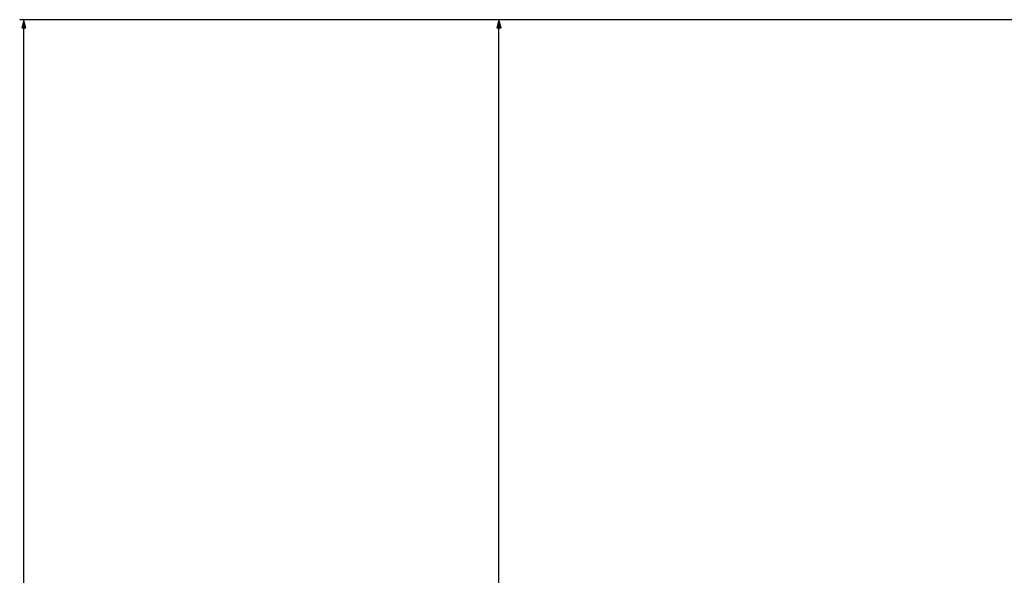
# Model space of a CAD drawing. Extents: x -2187 to 1432, y -151 to 4063.
# Drawn here: x -174 to 64, y 3750 to 3884 of the extents above; entities that cross this region are included whole.
import ezdxf

# ---------------------------------------------------------------- set-up
doc = ezdxf.new("R2010")
doc.units = 0
doc.header["$MEASUREMENT"] = 0
doc.layers.get('0').update_dxf_attribs({"linetype": 'CONTINUOUS'})

msp = doc.modelspace()

# ---------------------------------------------------------------- linework, layer by layer
at = {"color": 7}
for p, q in [((292.675659, 3884.231201), (-173.51355, 3884.231201)), ((-172.51355, 3884.231201), (-173.031128, 3882.299316)), ((-171.995972, 3882.299316), (-172.51355, 3884.231201)), ((292.675659, 3884.231201), (-59.109009, 3884.231201)), ((-58.109009, 3884.231201), (-58.626587, 3882.299316)), ((-57.591431, 3882.299316), (-58.109009, 3884.231201)), ((-173.031128, 3882.299316), (-171.995972, 3882.299316)), ((-172.51355, 3091.163086), (-172.51355, 3882.299316)), ((-58.626587, 3882.299316), (-57.591431, 3882.299316)), ((-58.109009, 3531.163086), (-58.109009, 3882.299316))]:
    msp.add_line(p, q, dxfattribs=at)
for points in [[(-171.995972, 3882.299316), (-172.51355, 3884.231201), (-171.995972, 3882.299316), (-173.031128, 3882.299316)], [(-57.591431, 3882.299316), (-58.109009, 3884.231201), (-57.591431, 3882.299316), (-58.626587, 3882.299316)]]:
    msp.add_solid(points, dxfattribs=at)

doc.saveas('drawing.dxf')
